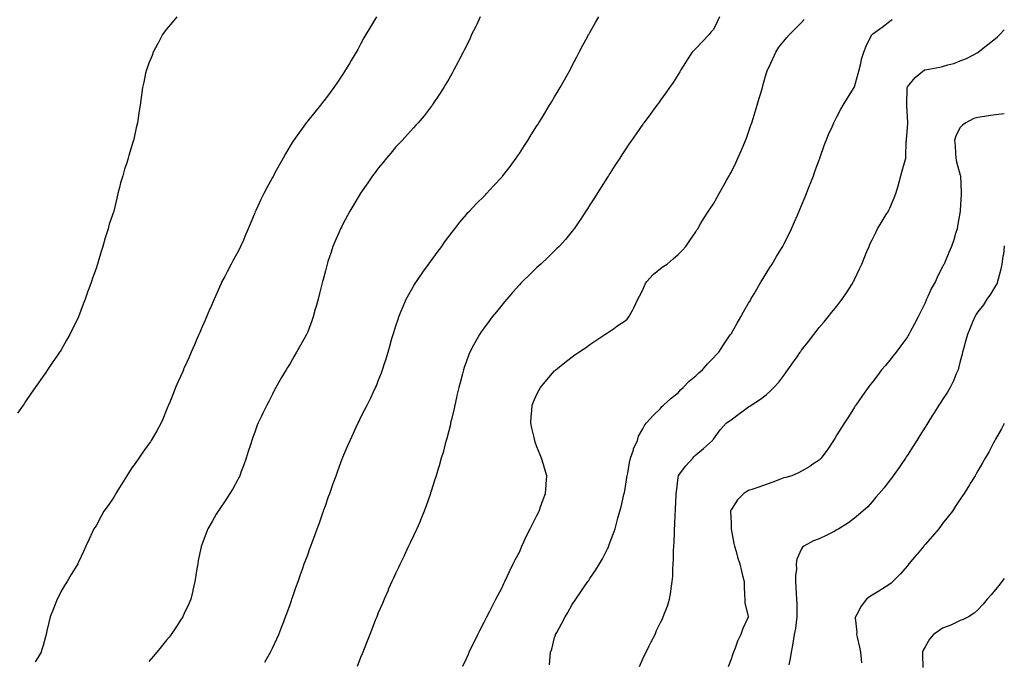
# Model space of a CAD drawing. Units: inches. Extents: x 865523 to 868163, y 7266218 to 7268858.
# Drawn here: x 867605 to 868163, y 7267337 to 7267700 of the extents above; entities that cross this region are included whole.
import ezdxf

# ---------------------------------------------------------------- set-up
doc = ezdxf.new("R2010")
doc.units = ezdxf.units.IN
doc.header["$MEASUREMENT"] = 0
doc.layers.add('Contour_86557266', color=7, linetype='Continuous', true_color=0x9c8c92)

msp = doc.modelspace()

# ---------------------------------------------------------------- linework, layer by layer
at = {"layer": 'Contour_86557266'}
for points in [[(867693.85, 7267701.92, 3358), (867691.16, 7267698.81, 3358), (867688.05, 7267695.07, 3358), (867686.73, 7267693.25, 3358), (867685.79, 7267691.92, 3358), (867683.29, 7267687.15, 3358), (867683.13, 7267686.84, 3358), (867680.4, 7267681.92, 3358), (867679.8, 7267680.16, 3358), (867678.05, 7267675.77, 3358), (867676.99, 7267672.97, 3358), (867676.57, 7267671.92, 3358), (867676.13, 7267670, 3358), (867675.07, 7267664.9, 3358), (867674.32, 7267661.92, 3358), (867673.77, 7267657.64, 3358), (867673.62, 7267656.35, 3358), (867672.99, 7267651.92, 3358), (867672.32, 7267647.65, 3358), (867672.12, 7267645.99, 3358), (867671.53, 7267641.92, 3358), (867670.82, 7267639.16, 3358), (867669.72, 7267633.59, 3358), (867669.32, 7267631.92, 3358), (867668.96, 7267631.01, 3358), (867668.05, 7267627.74, 3358), (867666.62, 7267623.35, 3358), (867666.25, 7267621.92, 3358), (867665.47, 7267619.34, 3358), (867664.21, 7267615.76, 3358), (867663.2, 7267611.92, 3358), (867662, 7267607.97, 3358), (867661.36, 7267605.23, 3358), (867660.48, 7267601.92, 3358), (867659.95, 7267600.03, 3358), (867658.05, 7267591.92, 3358), (867655.53, 7267584.44, 3358), (867654.84, 7267581.92, 3358), (867653.46, 7267577.33, 3358), (867653.25, 7267576.72, 3358), (867651.91, 7267571.92, 3358), (867650.89, 7267569.08, 3358), (867649.26, 7267563.13, 3358), (867648.88, 7267561.92, 3358), (867648.64, 7267561.32, 3358), (867648.05, 7267559.36, 3358), (867646.02, 7267553.94, 3358), (867645.46, 7267551.92, 3358), (867643.89, 7267547.76, 3358), (867643.4, 7267546.57, 3358), (867641.82, 7267541.92, 3358), (867640.73, 7267539.24, 3358), (867638.1, 7267531.98, 3358), (867638.08, 7267531.92, 3358), (867638.07, 7267531.9, 3358), (867638.05, 7267531.83, 3358), (867634.74, 7267525.22, 3358), (867633.23, 7267521.92, 3358), (867631.28, 7267518.69, 3358), (867628.05, 7267512.91, 3358), (867627.65, 7267512.32, 3358), (867627.41, 7267511.92, 3358), (867625.86, 7267509.73, 3358), (867623.5, 7267506.46, 3358), (867620.61, 7267501.92, 3358), (867619.52, 7267500.46, 3358), (867618.05, 7267498.28, 3358), (867615.34, 7267494.63, 3358), (867613.57, 7267491.92, 3358), (867611.2, 7267488.77, 3358), (867608.05, 7267483.91, 3358), (867607.22, 7267482.75, 3358), (867606.72, 7267481.92, 3358), (867603.59, 7267477.46, 3358)], [(867806.97, 7267701.92, 3357), (867805.33, 7267699.21, 3357), (867803.61, 7267696.36, 3357), (867800.98, 7267691.92, 3357), (867799.94, 7267690.03, 3357), (867798.05, 7267686.52, 3357), (867796.39, 7267683.58, 3357), (867795.49, 7267681.92, 3357), (867792.72, 7267677.25, 3357), (867791.73, 7267675.6, 3357), (867789.54, 7267671.92, 3357), (867788.97, 7267670.99, 3357), (867788.05, 7267669.51, 3357), (867785, 7267664.98, 3357), (867782.84, 7267661.92, 3357), (867780.84, 7267659.13, 3357), (867778.05, 7267655.51, 3357), (867776.49, 7267653.48, 3357), (867775.25, 7267651.92, 3357), (867772.04, 7267647.94, 3357), (867768.05, 7267643.02, 3357), (867767.57, 7267642.4, 3357), (867767.21, 7267641.92, 3357), (867764.9, 7267638.77, 3357), (867763.32, 7267636.65, 3357), (867760, 7267631.92, 3357), (867759.21, 7267630.76, 3357), (867758.05, 7267628.94, 3357), (867755.51, 7267624.46, 3357), (867754.12, 7267621.92, 3357), (867751.96, 7267618.01, 3357), (867749.26, 7267613.13, 3357), (867748.59, 7267611.92, 3357), (867748.4, 7267611.57, 3357), (867748.05, 7267610.94, 3357), (867744.85, 7267605.12, 3357), (867743.13, 7267601.92, 3357), (867741.47, 7267598.5, 3357), (867738.75, 7267592.62, 3357), (867738.42, 7267591.92, 3357), (867738.31, 7267591.66, 3357), (867738.05, 7267591.01, 3357), (867735.4, 7267584.58, 3357), (867734.39, 7267581.92, 3357), (867732.48, 7267577.5, 3357), (867731.57, 7267575.44, 3357), (867730.04, 7267571.92, 3357), (867729.39, 7267570.57, 3357), (867728.05, 7267568.02, 3357), (867725.88, 7267564.09, 3357), (867724.68, 7267561.92, 3357), (867722.41, 7267557.56, 3357), (867721, 7267554.87, 3357), (867719.45, 7267551.92, 3357), (867719.01, 7267550.96, 3357), (867718.05, 7267548.89, 3357), (867715.89, 7267544.08, 3357), (867714.95, 7267541.92, 3357), (867712.87, 7267537.1, 3357), (867712.6, 7267536.47, 3357), (867710.67, 7267531.92, 3357), (867709.88, 7267530.09, 3357), (867708.05, 7267525.9, 3357), (867706.85, 7267523.12, 3357), (867706.34, 7267521.92, 3357), (867705, 7267518.86, 3357), (867703.8, 7267516.17, 3357), (867701.97, 7267511.92, 3357), (867700.77, 7267509.21, 3357), (867698.05, 7267503.05, 3357), (867697.7, 7267502.27, 3357), (867697.55, 7267501.92, 3357), (867697.16, 7267501.03, 3357), (867694.64, 7267495.34, 3357), (867693.16, 7267491.92, 3357), (867691.69, 7267488.29, 3357), (867689.84, 7267483.71, 3357), (867689.11, 7267481.92, 3357), (867688.83, 7267481.15, 3357), (867688.05, 7267479.2, 3357), (867685.92, 7267474.05, 3357), (867684.96, 7267471.92, 3357), (867682.58, 7267467.39, 3357), (867681.21, 7267465.07, 3357), (867679.39, 7267461.92, 3357), (867678.84, 7267461.13, 3357), (867678.05, 7267460.08, 3357), (867674.65, 7267455.32, 3357), (867672.28, 7267451.92, 3357), (867670.53, 7267449.44, 3357), (867668.05, 7267445.79, 3357), (867666.5, 7267443.47, 3357), (867665.5, 7267441.92, 3357), (867662.66, 7267437.31, 3357), (867661.33, 7267435.2, 3357), (867659.28, 7267431.92, 3357), (867658.85, 7267431.12, 3357), (867658.05, 7267429.72, 3357), (867654.84, 7267425.13, 3357), (867652.49, 7267421.92, 3357), (867650.98, 7267418.99, 3357), (867648.05, 7267413.53, 3357), (867647.36, 7267412.6, 3357), (867646.87, 7267411.92, 3357), (867645.84, 7267409.7, 3357), (867644.06, 7267405.9, 3357), (867642.19, 7267401.92, 3357), (867640.93, 7267399.04, 3357), (867638.05, 7267392.88, 3357), (867637.78, 7267392.18, 3357), (867637.69, 7267391.92, 3357), (867637.12, 7267390.98, 3357), (867634.02, 7267385.95, 3357), (867631.65, 7267381.92, 3357), (867630.24, 7267379.73, 3357), (867628.05, 7267376.13, 3357), (867626.71, 7267373.26, 3357), (867626.02, 7267371.92, 3357), (867624.69, 7267368.56, 3357), (867623.79, 7267366.18, 3357), (867621.99, 7267361.92, 3357), (867621.29, 7267358.68, 3357), (867620.22, 7267354.1, 3357), (867619.74, 7267351.92, 3357), (867619.39, 7267350.58, 3357), (867618.05, 7267345.64, 3357), (867617.17, 7267342.8, 3357), (867616.85, 7267341.92, 3357), (867615.14, 7267339.01, 3357), (867613.59, 7267336.38, 3357)], [(867865.88, 7267701.92, 3356), (867863.89, 7267697.76, 3356), (867863.36, 7267696.62, 3356), (867861, 7267691.92, 3356), (867860.07, 7267689.9, 3356), (867858.05, 7267685.61, 3356), (867856.83, 7267683.14, 3356), (867856.18, 7267681.92, 3356), (867854.13, 7267677.99, 3356), (867853.4, 7267676.57, 3356), (867850.89, 7267671.92, 3356), (867849.89, 7267670.07, 3356), (867848.05, 7267666.76, 3356), (867846.27, 7267663.7, 3356), (867845.16, 7267661.92, 3356), (867842.37, 7267657.59, 3356), (867839.63, 7267653.5, 3356), (867838.58, 7267651.92, 3356), (867838.35, 7267651.62, 3356), (867838.05, 7267651.25, 3356), (867834, 7267645.97, 3356), (867830.76, 7267641.92, 3356), (867829.42, 7267640.54, 3356), (867828.05, 7267639.14, 3356), (867824.68, 7267635.29, 3356), (867821.67, 7267631.92, 3356), (867819.83, 7267630.14, 3356), (867818.05, 7267628.34, 3356), (867815.14, 7267624.83, 3356), (867812.7, 7267621.92, 3356), (867810.62, 7267619.35, 3356), (867808.05, 7267616.15, 3356), (867806.21, 7267613.76, 3356), (867804.8, 7267611.92, 3356), (867802.06, 7267607.91, 3356), (867798.05, 7267602.03, 3356), (867798.01, 7267601.97, 3356), (867797.98, 7267601.92, 3356), (867797.86, 7267601.73, 3356), (867794.24, 7267595.73, 3356), (867791.97, 7267591.92, 3356), (867790.6, 7267589.37, 3356), (867788.05, 7267584.55, 3356), (867787.15, 7267582.82, 3356), (867786.69, 7267581.92, 3356), (867785.66, 7267579.54, 3356), (867784.08, 7267575.89, 3356), (867782.35, 7267571.92, 3356), (867781.27, 7267568.71, 3356), (867779.52, 7267563.39, 3356), (867779.03, 7267561.92, 3356), (867778.83, 7267561.14, 3356), (867778.05, 7267557.98, 3356), (867776.78, 7267553.19, 3356), (867776.42, 7267551.92, 3356), (867775.9, 7267549.77, 3356), (867774.79, 7267545.18, 3356), (867773.98, 7267541.92, 3356), (867772.67, 7267537.3, 3356), (867772.37, 7267536.24, 3356), (867771.14, 7267531.92, 3356), (867770.32, 7267529.64, 3356), (867768.05, 7267523.49, 3356), (867767.57, 7267522.4, 3356), (867767.34, 7267521.92, 3356), (867766.44, 7267520.31, 3356), (867764, 7267515.96, 3356), (867761.74, 7267511.92, 3356), (867760.34, 7267509.63, 3356), (867758.05, 7267505.6, 3356), (867756.65, 7267503.33, 3356), (867755.79, 7267501.92, 3356), (867752.89, 7267497.08, 3356), (867752.49, 7267496.36, 3356), (867749.98, 7267491.92, 3356), (867749.31, 7267490.66, 3356), (867748.05, 7267488.15, 3356), (867745.93, 7267484.04, 3356), (867744.8, 7267481.92, 3356), (867742.62, 7267477.36, 3356), (867741.85, 7267475.72, 3356), (867740.06, 7267471.92, 3356), (867739.47, 7267470.49, 3356), (867738.05, 7267466.63, 3356), (867736.82, 7267463.15, 3356), (867736.4, 7267461.92, 3356), (867735.64, 7267459.51, 3356), (867734.35, 7267455.61, 3356), (867733.25, 7267451.92, 3356), (867731.85, 7267448.12, 3356), (867730.39, 7267444.26, 3356), (867729.51, 7267441.92, 3356), (867729.04, 7267440.93, 3356), (867728.05, 7267438.99, 3356), (867725.53, 7267434.44, 3356), (867723.92, 7267431.92, 3356), (867721.68, 7267428.3, 3356), (867718.05, 7267422.98, 3356), (867717.6, 7267422.37, 3356), (867717.25, 7267421.92, 3356), (867716.19, 7267420.06, 3356), (867713.93, 7267416.03, 3356), (867711.49, 7267411.92, 3356), (867710.52, 7267409.45, 3356), (867708.05, 7267402.84, 3356), (867707.82, 7267402.15, 3356), (867707.73, 7267401.92, 3356), (867707.66, 7267401.53, 3356), (867706.04, 7267393.92, 3356), (867705.68, 7267391.92, 3356), (867705.27, 7267389.14, 3356), (867704.57, 7267385.4, 3356), (867704.13, 7267381.92, 3356), (867702.93, 7267377.04, 3356), (867702.88, 7267376.74, 3356), (867701.78, 7267371.92, 3356), (867700.58, 7267369.39, 3356), (867698.05, 7267363.82, 3356), (867697.46, 7267362.51, 3356), (867697.19, 7267361.92, 3356), (867695.55, 7267359.42, 3356), (867693.57, 7267356.4, 3356), (867690.59, 7267351.92, 3356), (867689.48, 7267350.48, 3356), (867688.05, 7267348.67, 3356), (867685, 7267344.98, 3356), (867682.49, 7267341.92, 3356), (867680.48, 7267339.49, 3356), (867678.05, 7267336.54, 3356)], [(867743.74, 7267336.24, 3355), (867745.49, 7267339.35, 3355), (867746.94, 7267341.92, 3355), (867747.32, 7267342.64, 3355), (867748.05, 7267344.15, 3355), (867750.51, 7267349.46, 3355), (867751.59, 7267351.92, 3355), (867753.43, 7267356.54, 3355), (867753.9, 7267357.77, 3355), (867755.51, 7267361.92, 3355), (867756.19, 7267363.78, 3355), (867758.05, 7267369, 3355), (867758.81, 7267371.16, 3355), (867759.08, 7267371.92, 3355), (867759.64, 7267373.5, 3355), (867761.41, 7267378.56, 3355), (867762.59, 7267381.92, 3355), (867764.02, 7267385.94, 3355), (867765.08, 7267388.95, 3355), (867766.14, 7267391.92, 3355), (867766.65, 7267393.32, 3355), (867768.05, 7267397.16, 3355), (867769.32, 7267400.65, 3355), (867769.78, 7267401.92, 3355), (867770.78, 7267404.64, 3355), (867772, 7267407.97, 3355), (867773.43, 7267411.92, 3355), (867774.66, 7267415.31, 3355), (867776.44, 7267420.32, 3355), (867777.02, 7267421.92, 3355), (867777.29, 7267422.68, 3355), (867778.05, 7267424.86, 3355), (867779.91, 7267430.06, 3355), (867780.57, 7267431.92, 3355), (867781.96, 7267435.84, 3355), (867782.54, 7267437.43, 3355), (867784.13, 7267441.92, 3355), (867785.19, 7267444.78, 3355), (867787.67, 7267451.54, 3355), (867787.81, 7267451.92, 3355), (867787.88, 7267452.09, 3355), (867788.05, 7267452.52, 3355), (867790.86, 7267459.11, 3355), (867792.04, 7267461.92, 3355), (867793.95, 7267466.01, 3355), (867795.49, 7267469.36, 3355), (867796.67, 7267471.92, 3355), (867797.14, 7267472.83, 3355), (867798.05, 7267474.65, 3355), (867800.53, 7267479.44, 3355), (867801.77, 7267481.92, 3355), (867803.85, 7267486.12, 3355), (867805.22, 7267489.09, 3355), (867806.56, 7267491.92, 3355), (867807, 7267492.96, 3355), (867808.05, 7267495.66, 3355), (867809.81, 7267500.15, 3355), (867810.45, 7267501.92, 3355), (867811.57, 7267505.44, 3355), (867812.3, 7267507.67, 3355), (867813.6, 7267511.92, 3355), (867814.61, 7267515.36, 3355), (867815.84, 7267519.71, 3355), (867816.48, 7267521.92, 3355), (867816.85, 7267523.11, 3355), (867818.05, 7267526.9, 3355), (867819.29, 7267530.68, 3355), (867819.72, 7267531.92, 3355), (867820.93, 7267534.8, 3355), (867822.14, 7267537.83, 3355), (867823.97, 7267541.92, 3355), (867825.34, 7267544.63, 3355), (867828.05, 7267549.36, 3355), (867829.02, 7267550.95, 3355), (867829.67, 7267551.92, 3355), (867833.07, 7267556.9, 3355), (867833.17, 7267557.04, 3355), (867836.75, 7267561.92, 3355), (867837.28, 7267562.69, 3355), (867838.05, 7267563.76, 3355), (867841.46, 7267568.51, 3355), (867844.05, 7267571.92, 3355), (867845.68, 7267574.28, 3355), (867848.05, 7267577.49, 3355), (867849.91, 7267580.05, 3355), (867851.39, 7267581.92, 3355), (867854.31, 7267585.66, 3355), (867858.05, 7267589.98, 3355), (867858.93, 7267591.04, 3355), (867859.74, 7267591.92, 3355), (867863.8, 7267596.17, 3355), (867868.05, 7267600.39, 3355), (867868.79, 7267601.18, 3355), (867869.49, 7267601.92, 3355), (867873.63, 7267606.34, 3355), (867878.05, 7267611.19, 3355), (867878.39, 7267611.59, 3355), (867878.65, 7267611.92, 3355), (867880.68, 7267614.55, 3355), (867882.75, 7267617.22, 3355), (867886.22, 7267621.92, 3355), (867886.98, 7267622.99, 3355), (867888.05, 7267624.59, 3355), (867890.96, 7267629.01, 3355), (867892.83, 7267631.92, 3355), (867894.84, 7267635.13, 3355), (867898.05, 7267640.23, 3355), (867898.7, 7267641.27, 3355), (867899.11, 7267641.92, 3355), (867900.76, 7267644.63, 3355), (867902.49, 7267647.49, 3355), (867905.23, 7267651.92, 3355), (867906.26, 7267653.72, 3355), (867908.05, 7267656.71, 3355), (867909.98, 7267659.99, 3355), (867911.16, 7267661.92, 3355), (867913.6, 7267666.36, 3355), (867915.13, 7267669, 3355), (867916.8, 7267671.92, 3355), (867917.21, 7267672.76, 3355), (867918.05, 7267674.35, 3355), (867920.62, 7267679.34, 3355), (867922.04, 7267681.92, 3355), (867924.07, 7267685.9, 3355), (867926.49, 7267690.36, 3355), (867927.32, 7267691.92, 3355), (867927.58, 7267692.39, 3355), (867928.05, 7267693.2, 3355), (867931.26, 7267698.71, 3355), (867933.13, 7267701.92, 3355)], [(868001.45, 7267701.92, 3354), (868000.33, 7267699.64, 3354), (867998.05, 7267694.92, 3354), (867996.6, 7267693.38, 3354), (867995.63, 7267691.92, 3354), (867991.92, 7267688.05, 3354), (867988.05, 7267684.06, 3354), (867987.05, 7267682.93, 3354), (867986.11, 7267681.92, 3354), (867982.87, 7267677.1, 3354), (867982.34, 7267676.21, 3354), (867979.69, 7267671.92, 3354), (867979.06, 7267670.9, 3354), (867978.05, 7267669.31, 3354), (867975.2, 7267664.76, 3354), (867973.26, 7267661.92, 3354), (867971.11, 7267658.86, 3354), (867968.05, 7267654.73, 3354), (867966.89, 7267653.08, 3354), (867966.05, 7267651.92, 3354), (867962.67, 7267647.3, 3354), (867960.45, 7267644.31, 3354), (867958.66, 7267641.92, 3354), (867958.4, 7267641.57, 3354), (867958.05, 7267641.11, 3354), (867954.29, 7267635.68, 3354), (867951.66, 7267631.92, 3354), (867950.18, 7267629.79, 3354), (867948.05, 7267626.7, 3354), (867946.18, 7267623.8, 3354), (867944.97, 7267621.92, 3354), (867942.25, 7267617.71, 3354), (867939.33, 7267613.2, 3354), (867938.5, 7267611.92, 3354), (867938.32, 7267611.65, 3354), (867938.05, 7267611.22, 3354), (867934.44, 7267605.52, 3354), (867932.16, 7267601.92, 3354), (867930.6, 7267599.37, 3354), (867928.05, 7267595.41, 3354), (867926.7, 7267593.28, 3354), (867925.82, 7267591.92, 3354), (867922.72, 7267587.24, 3354), (867921.3, 7267585.17, 3354), (867919.09, 7267581.92, 3354), (867918.65, 7267581.32, 3354), (867918.05, 7267580.56, 3354), (867914.12, 7267575.85, 3354), (867910.56, 7267571.92, 3354), (867909.34, 7267570.63, 3354), (867908.05, 7267569.38, 3354), (867904.29, 7267565.68, 3354), (867900.3, 7267561.92, 3354), (867899.12, 7267560.85, 3354), (867898.05, 7267559.9, 3354), (867893.99, 7267555.97, 3354), (867889.91, 7267551.92, 3354), (867888.98, 7267550.99, 3354), (867888.05, 7267550.04, 3354), (867884.23, 7267545.74, 3354), (867880.89, 7267541.92, 3354), (867879.57, 7267540.4, 3354), (867878.05, 7267538.59, 3354), (867875.06, 7267534.91, 3354), (867872.67, 7267531.92, 3354), (867870.67, 7267529.3, 3354), (867868.05, 7267525.75, 3354), (867866.46, 7267523.51, 3354), (867865.4, 7267521.92, 3354), (867862.73, 7267517.24, 3354), (867862.08, 7267515.94, 3354), (867859.96, 7267511.92, 3354), (867859.4, 7267510.57, 3354), (867858.05, 7267506.89, 3354), (867856.76, 7267503.21, 3354), (867856.35, 7267501.92, 3354), (867855.74, 7267499.61, 3354), (867854.59, 7267495.38, 3354), (867853.7, 7267491.92, 3354), (867852.66, 7267487.31, 3354), (867852.41, 7267486.29, 3354), (867851.39, 7267481.92, 3354), (867850.84, 7267479.14, 3354), (867849.39, 7267473.26, 3354), (867849.1, 7267471.92, 3354), (867848.94, 7267471.03, 3354), (867848.05, 7267467.34, 3354), (867846.97, 7267462.99, 3354), (867846.63, 7267461.92, 3354), (867846.05, 7267459.92, 3354), (867844.83, 7267455.14, 3354), (867843.81, 7267451.92, 3354), (867842.54, 7267447.44, 3354), (867842.05, 7267445.91, 3354), (867840.85, 7267441.92, 3354), (867840.19, 7267439.78, 3354), (867838.05, 7267433.12, 3354), (867837.76, 7267432.2, 3354), (867837.67, 7267431.92, 3354), (867837.46, 7267431.32, 3354), (867835.18, 7267424.79, 3354), (867834.15, 7267421.92, 3354), (867832.34, 7267417.63, 3354), (867831.35, 7267415.22, 3354), (867829.98, 7267411.92, 3354), (867829.35, 7267410.62, 3354), (867828.05, 7267407.85, 3354), (867826.16, 7267403.81, 3354), (867825.29, 7267401.92, 3354), (867822.91, 7267397.06, 3354), (867822.66, 7267396.53, 3354), (867820.44, 7267391.92, 3354), (867819.65, 7267390.32, 3354), (867818.05, 7267386.95, 3354), (867816.46, 7267383.5, 3354), (867815.76, 7267381.92, 3354), (867813.95, 7267377.82, 3354), (867813.4, 7267376.57, 3354), (867811.39, 7267371.92, 3354), (867810.38, 7267369.59, 3354), (867808.05, 7267364.14, 3354), (867807.41, 7267362.55, 3354), (867807.16, 7267361.92, 3354), (867806.57, 7267360.44, 3354), (867804.56, 7267355.41, 3354), (867803.19, 7267351.92, 3354), (867801.73, 7267348.24, 3354), (867800.02, 7267343.89, 3354), (867799.24, 7267341.92, 3354), (867798.9, 7267341.07, 3354), (867798.05, 7267338.92, 3354), (867796.15, 7267333.82, 3354)], [(867856, 7267333.97, 3353), (867858.05, 7267338.39, 3353), (867859.16, 7267340.82, 3353), (867859.68, 7267341.92, 3353), (867861.17, 7267345.05, 3353), (867862.38, 7267347.59, 3353), (867864.5, 7267351.92, 3353), (867865.67, 7267354.29, 3353), (867868.05, 7267358.94, 3353), (867869.05, 7267360.91, 3353), (867869.59, 7267361.92, 3353), (867871.23, 7267365.1, 3353), (867872.47, 7267367.51, 3353), (867874.78, 7267371.92, 3353), (867875.9, 7267374.08, 3353), (867878.05, 7267378.22, 3353), (867879.21, 7267380.77, 3353), (867879.76, 7267381.92, 3353), (867881.32, 7267385.19, 3353), (867882.42, 7267387.55, 3353), (867884.58, 7267391.92, 3353), (867885.74, 7267394.23, 3353), (867888.05, 7267398.67, 3353), (867889, 7267400.97, 3353), (867889.45, 7267401.92, 3353), (867890.68, 7267404.55, 3353), (867892.14, 7267407.83, 3353), (867894.21, 7267411.92, 3353), (867895.45, 7267414.52, 3353), (867898.05, 7267419.32, 3353), (867898.85, 7267421.12, 3353), (867899.25, 7267421.92, 3353), (867899.93, 7267423.8, 3353), (867901.54, 7267428.43, 3353), (867902.86, 7267431.92, 3353), (867903.26, 7267436.71, 3353), (867903.3, 7267437.17, 3353), (867903.7, 7267441.92, 3353), (867902.38, 7267446.25, 3353), (867901.77, 7267448.2, 3353), (867900.62, 7267451.92, 3353), (867899.85, 7267453.72, 3353), (867898.05, 7267458.3, 3353), (867897.08, 7267460.95, 3353), (867896.77, 7267461.92, 3353), (867896.41, 7267463.56, 3353), (867895.1, 7267468.97, 3353), (867894.49, 7267471.92, 3353), (867894.76, 7267475.21, 3353), (867895.12, 7267478.99, 3353), (867895.36, 7267481.92, 3353), (867896.13, 7267483.84, 3353), (867898.05, 7267488.15, 3353), (867899.34, 7267490.62, 3353), (867900.11, 7267491.92, 3353), (867903.63, 7267496.34, 3353), (867908.05, 7267501.38, 3353), (867908.34, 7267501.63, 3353), (867908.7, 7267501.92, 3353), (867913.9, 7267506.07, 3353), (867918.05, 7267509.34, 3353), (867919.58, 7267510.39, 3353), (867921.81, 7267511.92, 3353), (867925.5, 7267514.47, 3353), (867928.05, 7267516.23, 3353), (867931.45, 7267518.51, 3353), (867936.51, 7267521.92, 3353), (867937.42, 7267522.55, 3353), (867938.05, 7267522.98, 3353), (867941.38, 7267525.25, 3353), (867943.36, 7267526.61, 3353), (867948.05, 7267529.71, 3353), (867949.23, 7267530.74, 3353), (867950.14, 7267531.92, 3353), (867952.52, 7267536.39, 3353), (867952.9, 7267537.08, 3353), (867955.27, 7267541.92, 3353), (867956.25, 7267543.72, 3353), (867958.05, 7267547.25, 3353), (867959.45, 7267550.52, 3353), (867960.4, 7267551.92, 3353), (867963.99, 7267555.98, 3353), (867968.05, 7267559.37, 3353), (867969.55, 7267560.42, 3353), (867971.82, 7267561.92, 3353), (867975.19, 7267564.78, 3353), (867978.05, 7267567.26, 3353), (867980.39, 7267569.59, 3353), (867982.44, 7267571.92, 3353), (867984.63, 7267575.34, 3353), (867988.05, 7267580.12, 3353), (867988.73, 7267581.25, 3353), (867989.17, 7267581.92, 3353), (867990.84, 7267584.71, 3353), (867992.47, 7267587.5, 3353), (867995.31, 7267591.92, 3353), (867996.38, 7267593.59, 3353), (867998.05, 7267596.11, 3353), (868000.15, 7267599.82, 3353), (868001.36, 7267601.92, 3353), (868003.78, 7267606.2, 3353), (868005.69, 7267609.56, 3353), (868007.03, 7267611.92, 3353), (868007.4, 7267612.57, 3353), (868008.05, 7267613.7, 3353), (868010.72, 7267619.25, 3353), (868011.93, 7267621.92, 3353), (868013.81, 7267626.16, 3353), (868014.88, 7267628.75, 3353), (868016.22, 7267631.92, 3353), (868016.75, 7267633.22, 3353), (868018.05, 7267636.62, 3353), (868019.36, 7267640.61, 3353), (868019.77, 7267641.92, 3353), (868020.54, 7267644.41, 3353), (868021.76, 7267648.21, 3353), (868022.88, 7267651.92, 3353), (868024.09, 7267655.88, 3353), (868024.92, 7267658.8, 3353), (868025.85, 7267661.92, 3353), (868026.35, 7267663.62, 3353), (868028.05, 7267669.67, 3353), (868028.59, 7267671.38, 3353), (868028.78, 7267671.92, 3353), (868029.41, 7267673.29, 3353), (868031.68, 7267678.29, 3353), (868033.44, 7267681.92, 3353), (868035.23, 7267684.73, 3353), (868038.05, 7267688.26, 3353), (868039.73, 7267690.24, 3353), (868041.23, 7267691.92, 3353), (868044.52, 7267695.45, 3353), (868048.05, 7267698.88, 3353), (868049.48, 7267700.49, 3353)], [(867905.18, 7267334.79, 3352), (867905.56, 7267339.43, 3352), (867905.79, 7267341.92, 3352), (867906.38, 7267343.59, 3352), (867908.05, 7267350.31, 3352), (867908.46, 7267351.5, 3352), (867908.59, 7267351.92, 3352), (867909.23, 7267353.1, 3352), (867911.94, 7267358.03, 3352), (867914.04, 7267361.92, 3352), (867915.49, 7267364.48, 3352), (867918.05, 7267368.86, 3352), (867920.11, 7267371.92, 3352), (867923.32, 7267376.65, 3352), (867924.44, 7267378.31, 3352), (867926.87, 7267381.92, 3352), (867927.35, 7267382.62, 3352), (867928.05, 7267383.67, 3352), (867931.35, 7267388.63, 3352), (867933.46, 7267391.92, 3352), (867935.14, 7267394.83, 3352), (867938.05, 7267400.52, 3352), (867938.5, 7267401.47, 3352), (867938.69, 7267401.92, 3352), (867939.04, 7267402.92, 3352), (867941.25, 7267408.72, 3352), (867942.28, 7267411.92, 3352), (867943.56, 7267416.4, 3352), (867943.93, 7267417.8, 3352), (867945.07, 7267421.92, 3352), (867945.7, 7267424.26, 3352), (867947.35, 7267431.22, 3352), (867947.53, 7267431.92, 3352), (867947.63, 7267432.34, 3352), (867948.05, 7267434.54, 3352), (867949.04, 7267440.93, 3352), (867949.16, 7267441.92, 3352), (867949.46, 7267443.34, 3352), (867950.53, 7267449.44, 3352), (867951.12, 7267451.92, 3352), (867952.71, 7267456.58, 3352), (867952.84, 7267457.13, 3352), (867955.08, 7267461.92, 3352), (867955.68, 7267464.29, 3352), (867958.05, 7267468.41, 3352), (867959.23, 7267470.75, 3352), (867960.23, 7267471.92, 3352), (867963.87, 7267476.1, 3352), (867968.05, 7267479.97, 3352), (867968.9, 7267481.07, 3352), (867969.85, 7267481.92, 3352), (867974.09, 7267485.88, 3352), (867978.05, 7267488.93, 3352), (867979.4, 7267490.57, 3352), (867980.97, 7267491.92, 3352), (867984.39, 7267495.58, 3352), (867988.05, 7267498.61, 3352), (867989.75, 7267500.22, 3352), (867991.82, 7267501.92, 3352), (867994.68, 7267505.29, 3352), (867998.05, 7267508.79, 3352), (867999.56, 7267510.41, 3352), (868001.09, 7267511.92, 3352), (868003.88, 7267516.09, 3352), (868007.25, 7267521.12, 3352), (868007.79, 7267521.92, 3352), (868007.88, 7267522.09, 3352), (868008.05, 7267522.37, 3352), (868011.55, 7267528.42, 3352), (868013.58, 7267531.92, 3352), (868015.21, 7267534.76, 3352), (868018.05, 7267539.69, 3352), (868018.86, 7267541.11, 3352), (868019.33, 7267541.92, 3352), (868021.13, 7267545, 3352), (868025.16, 7267551.92, 3352), (868026.26, 7267553.71, 3352), (868028.05, 7267556.62, 3352), (868030.07, 7267559.9, 3352), (868031.3, 7267561.92, 3352), (868033.87, 7267566.1, 3352), (868036.33, 7267570.2, 3352), (868037.36, 7267571.92, 3352), (868037.61, 7267572.36, 3352), (868038.05, 7267573.18, 3352), (868040.95, 7267579.02, 3352), (868042.31, 7267581.92, 3352), (868044.08, 7267585.89, 3352), (868045.71, 7267589.58, 3352), (868046.75, 7267591.92, 3352), (868047.11, 7267592.86, 3352), (868048.05, 7267595.09, 3352), (868050.02, 7267599.96, 3352), (868050.87, 7267601.92, 3352), (868052.64, 7267606.51, 3352), (868052.86, 7267607.11, 3352), (868054.79, 7267611.92, 3352), (868055.64, 7267614.32, 3352), (868058.05, 7267620.88, 3352), (868058.32, 7267621.65, 3352), (868058.43, 7267621.92, 3352), (868058.65, 7267622.52, 3352), (868060.94, 7267629.03, 3352), (868062.02, 7267631.92, 3352), (868063.76, 7267636.21, 3352), (868064.94, 7267638.81, 3352), (868066.29, 7267641.92, 3352), (868066.87, 7267643.1, 3352), (868068.05, 7267645.37, 3352), (868070.33, 7267649.64, 3352), (868071.66, 7267651.92, 3352), (868074.1, 7267655.87, 3352), (868077.53, 7267661.4, 3352), (868077.85, 7267661.92, 3352), (868077.91, 7267662.06, 3352), (868078.05, 7267662.41, 3352), (868080.11, 7267669.86, 3352), (868080.71, 7267671.92, 3352), (868081.63, 7267675.49, 3352), (868082.03, 7267677.94, 3352), (868083.32, 7267681.92, 3352), (868084.67, 7267685.3, 3352), (868087.77, 7267691.65, 3352), (868087.9, 7267691.92, 3352), (868087.98, 7267691.99, 3352), (868088.05, 7267692.04, 3352), (868088.51, 7267692.38, 3352), (868093.73, 7267696.25, 3352), (868098.05, 7267699.47, 3352), (868099.38, 7267700.59, 3352)], [(867956.11, 7267333.85, 3351), (867958.05, 7267338.15, 3351), (867959.28, 7267340.69, 3351), (867959.92, 7267341.92, 3351), (867961.68, 7267345.55, 3351), (867962.54, 7267347.43, 3351), (867964.99, 7267351.92, 3351), (867965.85, 7267354.12, 3351), (867968.05, 7267358.81, 3351), (867969.12, 7267360.86, 3351), (867969.64, 7267361.92, 3351), (867970.51, 7267364.38, 3351), (867971.95, 7267368.02, 3351), (867973.15, 7267371.92, 3351), (867973.93, 7267376.04, 3351), (867974.14, 7267378.01, 3351), (867974.78, 7267381.92, 3351), (867975.01, 7267384.96, 3351), (867975.13, 7267389, 3351), (867975.34, 7267391.92, 3351), (867975.49, 7267394.48, 3351), (867975.53, 7267399.4, 3351), (867975.67, 7267401.92, 3351), (867975.79, 7267404.19, 3351), (867975.92, 7267409.79, 3351), (867976.03, 7267411.92, 3351), (867976.15, 7267413.81, 3351), (867976.43, 7267420.3, 3351), (867976.52, 7267421.92, 3351), (867976.62, 7267423.36, 3351), (867976.94, 7267430.82, 3351), (867977.01, 7267431.92, 3351), (867977.12, 7267432.86, 3351), (867978.05, 7267440.83, 3351), (867978.19, 7267441.78, 3351), (867978.23, 7267441.92, 3351), (867978.88, 7267442.75, 3351), (867982.53, 7267447.45, 3351), (867986.4, 7267451.92, 3351), (867987.23, 7267452.74, 3351), (867988.05, 7267453.77, 3351), (867992.54, 7267457.44, 3351), (867997.53, 7267461.92, 3351), (867997.78, 7267462.19, 3351), (867998.05, 7267462.72, 3351), (868001.98, 7267467.98, 3351), (868005.49, 7267471.92, 3351), (868007.08, 7267472.9, 3351), (868008.05, 7267473.68, 3351), (868012.87, 7267477.11, 3351), (868014.22, 7267478.09, 3351), (868018.05, 7267480.88, 3351), (868018.65, 7267481.32, 3351), (868019.46, 7267481.92, 3351), (868024.71, 7267485.26, 3351), (868028.05, 7267487.84, 3351), (868030.21, 7267489.76, 3351), (868032.35, 7267491.92, 3351), (868035.08, 7267494.89, 3351), (868038.05, 7267498.81, 3351), (868039.37, 7267500.59, 3351), (868040.31, 7267501.92, 3351), (868043.51, 7267506.46, 3351), (868045.53, 7267509.4, 3351), (868047.28, 7267511.92, 3351), (868047.59, 7267512.38, 3351), (868048.05, 7267513.04, 3351), (868052, 7267517.97, 3351), (868055.04, 7267521.92, 3351), (868056.35, 7267523.62, 3351), (868058.05, 7267525.94, 3351), (868060.78, 7267529.19, 3351), (868063.05, 7267531.92, 3351), (868065.3, 7267534.66, 3351), (868068.05, 7267538.11, 3351), (868069.75, 7267540.22, 3351), (868071.04, 7267541.92, 3351), (868073.84, 7267546.13, 3351), (868076.51, 7267550.38, 3351), (868077.49, 7267551.92, 3351), (868077.68, 7267552.29, 3351), (868078.05, 7267553.07, 3351), (868080.85, 7267559.12, 3351), (868082.15, 7267561.92, 3351), (868083.88, 7267566.1, 3351), (868085.06, 7267568.93, 3351), (868086.31, 7267571.92, 3351), (868086.84, 7267573.12, 3351), (868088.05, 7267575.62, 3351), (868090.1, 7267579.87, 3351), (868091.15, 7267581.92, 3351), (868093.72, 7267586.25, 3351), (868096.04, 7267589.92, 3351), (868097.29, 7267591.92, 3351), (868097.54, 7267592.43, 3351), (868098.05, 7267593.5, 3351), (868100.54, 7267599.43, 3351), (868101.51, 7267601.92, 3351), (868102.93, 7267606.79, 3351), (868102.98, 7267606.99, 3351), (868104.4, 7267611.92, 3351), (868105.17, 7267614.8, 3351), (868106.78, 7267620.65, 3351), (868107.13, 7267621.92, 3351), (868107.26, 7267622.71, 3351), (868107.39, 7267631.27, 3351), (868107.48, 7267631.92, 3351), (868107.55, 7267632.43, 3351), (868108.05, 7267639.19, 3351), (868108.22, 7267641.75, 3351), (868108.22, 7267641.92, 3351), (868108.21, 7267642.09, 3351), (868108.05, 7267645.34, 3351), (868107.73, 7267651.6, 3351), (868107.74, 7267651.92, 3351), (868107.75, 7267652.22, 3351), (868107.87, 7267661.74, 3351), (868107.88, 7267661.92, 3351), (868107.92, 7267662.05, 3351), (868108.05, 7267662.34, 3351), (868112.37, 7267667.6, 3351), (868117.84, 7267671.92, 3351), (868117.98, 7267671.99, 3351), (868118.05, 7267672.03, 3351), (868118.19, 7267672.06, 3351), (868126.47, 7267673.49, 3351), (868128.05, 7267673.88, 3351), (868130.89, 7267674.75, 3351), (868134.36, 7267675.6, 3351), (868138.05, 7267676.99, 3351), (868141.52, 7267678.45, 3351), (868148, 7267681.87, 3351), (868148.05, 7267681.9, 3351), (868148.07, 7267681.9, 3351), (868148.09, 7267681.92, 3351), (868153.74, 7267686.24, 3351), (868158.05, 7267689.74, 3351), (868159.2, 7267690.77, 3351), (868160.39, 7267691.92, 3351), (868163, 7267694.73, 3351)], [(868163, 7267647.12, 3350), (868162.86, 7267647.11, 3350), (868158.05, 7267646.53, 3350), (868154.03, 7267645.94, 3350), (868151.71, 7267645.58, 3350), (868148.05, 7267645.03, 3350), (868145.66, 7267644.31, 3350), (868141.19, 7267641.92, 3350), (868139.3, 7267640.67, 3350), (868138.05, 7267639.2, 3350), (868135.44, 7267634.53, 3350), (868134.73, 7267631.92, 3350), (868135.1, 7267628.97, 3350), (868135.24, 7267624.72, 3350), (868135.53, 7267621.92, 3350), (868135.96, 7267619.83, 3350), (868138.05, 7267612.22, 3350), (868138.11, 7267611.99, 3350), (868138.13, 7267611.92, 3350), (868138.13, 7267611.84, 3350), (868138.5, 7267602.37, 3350), (868138.52, 7267601.92, 3350), (868138.52, 7267601.45, 3350), (868138.05, 7267592.26, 3350), (868138.03, 7267591.94, 3350), (868138.03, 7267591.92, 3350), (868138.02, 7267591.89, 3350), (868136.51, 7267583.46, 3350), (868136.18, 7267581.92, 3350), (868135.34, 7267579.21, 3350), (868134.34, 7267575.63, 3350), (868133.08, 7267571.92, 3350), (868131.57, 7267568.4, 3350), (868129.42, 7267563.3, 3350), (868128.84, 7267561.92, 3350), (868128.57, 7267561.4, 3350), (868128.05, 7267560.23, 3350), (868125.21, 7267554.75, 3350), (868123.9, 7267551.92, 3350), (868121.78, 7267548.19, 3350), (868119.69, 7267543.56, 3350), (868118.89, 7267541.92, 3350), (868118.62, 7267541.34, 3350), (868118.05, 7267539.83, 3350), (868115.4, 7267534.57, 3350), (868114.09, 7267531.92, 3350), (868112.03, 7267527.94, 3350), (868109.67, 7267523.54, 3350), (868108.81, 7267521.92, 3350), (868108.54, 7267521.43, 3350), (868108.05, 7267520.63, 3350), (868104.42, 7267515.55, 3350), (868101.6, 7267511.92, 3350), (868100.05, 7267509.92, 3350), (868098.05, 7267507.49, 3350), (868095.55, 7267504.42, 3350), (868093.43, 7267501.92, 3350), (868091.16, 7267498.8, 3350), (868088.05, 7267494.83, 3350), (868086.78, 7267493.19, 3350), (868085.75, 7267491.92, 3350), (868082.64, 7267487.33, 3350), (868080.58, 7267484.45, 3350), (868078.79, 7267481.92, 3350), (868078.5, 7267481.47, 3350), (868078.05, 7267480.77, 3350), (868074.61, 7267475.36, 3350), (868072.34, 7267471.92, 3350), (868070.68, 7267469.28, 3350), (868068.05, 7267465.03, 3350), (868066.86, 7267463.11, 3350), (868066.11, 7267461.92, 3350), (868062.95, 7267457.03, 3350), (868062.3, 7267456.17, 3350), (868059.15, 7267451.92, 3350), (868058.63, 7267451.33, 3350), (868058.05, 7267450.8, 3350), (868054.53, 7267448.39, 3350), (868052.81, 7267447.16, 3350), (868048.05, 7267444.57, 3350), (868046.33, 7267443.64, 3350), (868042.47, 7267441.92, 3350), (868039.07, 7267440.9, 3350), (868038.05, 7267440.66, 3350), (868036.08, 7267439.96, 3350), (868031.73, 7267438.25, 3350), (868028.05, 7267437.03, 3350), (868024.35, 7267435.61, 3350), (868020.47, 7267434.34, 3350), (868018.05, 7267433.48, 3350), (868016.98, 7267432.98, 3350), (868015.33, 7267431.92, 3350), (868011.75, 7267428.22, 3350), (868008.05, 7267422.57, 3350), (868007.83, 7267422.14, 3350), (868007.77, 7267421.92, 3350), (868007.79, 7267421.66, 3350), (868008.05, 7267415.14, 3350), (868008.19, 7267412.07, 3350), (868008.18, 7267411.92, 3350), (868008.21, 7267411.75, 3350), (868009.72, 7267403.59, 3350), (868010.1, 7267401.92, 3350), (868010.95, 7267399.03, 3350), (868011.81, 7267395.68, 3350), (868013.02, 7267391.92, 3350), (868013.92, 7267387.79, 3350), (868014.59, 7267385.38, 3350), (868015.42, 7267381.92, 3350), (868015.5, 7267379.37, 3350), (868015.79, 7267374.19, 3350), (868015.86, 7267371.92, 3350), (868015.96, 7267369.83, 3350), (868017.74, 7267362.23, 3350), (868017.76, 7267361.92, 3350), (868017.56, 7267361.43, 3350), (868014.67, 7267355.3, 3350), (868013.56, 7267351.92, 3350), (868011.75, 7267348.22, 3350), (868010.39, 7267344.26, 3350), (868009.46, 7267341.92, 3350), (868009.07, 7267340.89, 3350), (868008.05, 7267337.89, 3350), (868006.38, 7267333.59, 3350)], [(868163, 7267572.23, 3349), (868162.98, 7267571.92, 3349), (868162.46, 7267567.52, 3349), (868162.23, 7267566.1, 3349), (868161.69, 7267561.92, 3349), (868161.04, 7267558.93, 3349), (868159.5, 7267553.38, 3349), (868159.15, 7267551.92, 3349), (868158.86, 7267551.11, 3349), (868158.05, 7267549.62, 3349), (868155.23, 7267544.74, 3349), (868153.17, 7267541.92, 3349), (868151.17, 7267538.8, 3349), (868148.05, 7267534.83, 3349), (868146.93, 7267533.04, 3349), (868146.23, 7267531.92, 3349), (868145.01, 7267528.88, 3349), (868143.89, 7267526.08, 3349), (868142.21, 7267521.92, 3349), (868141.26, 7267518.71, 3349), (868139.93, 7267513.8, 3349), (868139.39, 7267511.92, 3349), (868139.1, 7267510.87, 3349), (868138.05, 7267506.94, 3349), (868137.07, 7267502.9, 3349), (868136.78, 7267501.92, 3349), (868135.79, 7267499.65, 3349), (868134.19, 7267495.78, 3349), (868132.34, 7267491.92, 3349), (868130.71, 7267489.26, 3349), (868128.05, 7267485.18, 3349), (868126.76, 7267483.21, 3349), (868125.96, 7267481.92, 3349), (868122.89, 7267477.08, 3349), (868122.37, 7267476.24, 3349), (868119.67, 7267471.92, 3349), (868119.06, 7267470.91, 3349), (868118.05, 7267469.36, 3349), (868115.16, 7267464.81, 3349), (868113.39, 7267461.92, 3349), (868111.31, 7267458.66, 3349), (868108.05, 7267453.6, 3349), (868107.38, 7267452.59, 3349), (868106.97, 7267451.92, 3349), (868104.51, 7267448.38, 3349), (868103.32, 7267446.66, 3349), (868099.92, 7267441.92, 3349), (868099.16, 7267440.81, 3349), (868098.05, 7267439.32, 3349), (868094.85, 7267435.12, 3349), (868091.97, 7267431.92, 3349), (868090.23, 7267429.73, 3349), (868088.05, 7267427.1, 3349), (868085.69, 7267424.27, 3349), (868082.79, 7267421.92, 3349), (868080.26, 7267419.7, 3349), (868078.05, 7267417.85, 3349), (868074.72, 7267415.25, 3349), (868069.19, 7267411.92, 3349), (868068.52, 7267411.45, 3349), (868068.05, 7267411.17, 3349), (868066.5, 7267410.38, 3349), (868061.95, 7267408.01, 3349), (868058.05, 7267406.09, 3349), (868054.91, 7267405.06, 3349), (868049.29, 7267401.92, 3349), (868048.6, 7267401.37, 3349), (868048.05, 7267400.46, 3349), (868045.41, 7267394.56, 3349), (868045.02, 7267391.92, 3349), (868045.1, 7267388.97, 3349), (868044.61, 7267385.37, 3349), (868044.68, 7267381.92, 3349), (868044.86, 7267378.73, 3349), (868044.95, 7267375.03, 3349), (868045.11, 7267371.92, 3349), (868045.28, 7267369.16, 3349), (868045.31, 7267364.66, 3349), (868045.46, 7267361.92, 3349), (868044.96, 7267358.83, 3349), (868044.57, 7267355.4, 3349), (868043.95, 7267351.92, 3349), (868043.18, 7267347.06, 3349), (868043.18, 7267346.78, 3349), (868042.07, 7267341.92, 3349), (868041.6, 7267338.37, 3349), (868040.91, 7267334.78, 3349)], [(868163, 7267471.62, 3348), (868161.48, 7267468.49, 3348), (868158.05, 7267462.6, 3348), (868157.76, 7267462.2, 3348), (868157.58, 7267461.92, 3348), (868157.05, 7267460.92, 3348), (868154.33, 7267455.64, 3348), (868152.21, 7267451.92, 3348), (868150.72, 7267449.25, 3348), (868148.05, 7267444.65, 3348), (868147.02, 7267442.95, 3348), (868146.4, 7267441.92, 3348), (868143.73, 7267437.59, 3348), (868143.21, 7267436.76, 3348), (868140.21, 7267431.92, 3348), (868139.37, 7267430.6, 3348), (868138.05, 7267428.59, 3348), (868135.4, 7267424.58, 3348), (868133.6, 7267421.92, 3348), (868131.2, 7267418.77, 3348), (868128.05, 7267414.76, 3348), (868126.81, 7267413.16, 3348), (868125.8, 7267411.92, 3348), (868122.25, 7267407.72, 3348), (868118.05, 7267402.86, 3348), (868117.63, 7267402.34, 3348), (868117.29, 7267401.92, 3348), (868113.56, 7267397.43, 3348), (868113.1, 7267396.87, 3348), (868108.94, 7267391.92, 3348), (868108.53, 7267391.44, 3348), (868108.05, 7267390.89, 3348), (868103.87, 7267386.11, 3348), (868099.78, 7267381.92, 3348), (868098.89, 7267381.08, 3348), (868098.05, 7267380.42, 3348), (868093.87, 7267377.74, 3348), (868092.88, 7267377.09, 3348), (868088.05, 7267374.29, 3348), (868086.61, 7267373.36, 3348), (868084.92, 7267371.92, 3348), (868081.92, 7267368.04, 3348), (868079.34, 7267363.21, 3348), (868078.58, 7267361.92, 3348), (868078.53, 7267361.44, 3348), (868079.35, 7267353.23, 3348), (868079.28, 7267351.92, 3348), (868079.6, 7267350.37, 3348), (868080.87, 7267344.74, 3348), (868081.44, 7267341.92, 3348), (868081.91, 7267338.05, 3348), (868082.11, 7267335.97, 3348)], [(868163, 7267383.59, 3347), (868161.66, 7267381.92, 3347), (868160.04, 7267379.93, 3347), (868158.05, 7267377.44, 3347), (868155.48, 7267374.49, 3347), (868153.34, 7267371.92, 3347), (868150.92, 7267369.05, 3347), (868148.05, 7267366, 3347), (868145.89, 7267364.08, 3347), (868142.68, 7267361.92, 3347), (868139.62, 7267360.35, 3347), (868138.05, 7267359.79, 3347), (868134.17, 7267358.04, 3347), (868132.66, 7267357.31, 3347), (868128.05, 7267355.46, 3347), (868125.88, 7267354.09, 3347), (868122.83, 7267351.92, 3347), (868120.65, 7267349.32, 3347), (868118.05, 7267344.91, 3347), (868116.98, 7267342.98, 3347), (868116.58, 7267341.92, 3347), (868116.69, 7267340.56, 3347), (868116.79, 7267333.18, 3347)]]:
    msp.add_polyline3d(points, dxfattribs=at)

doc.saveas('drawing.dxf')
